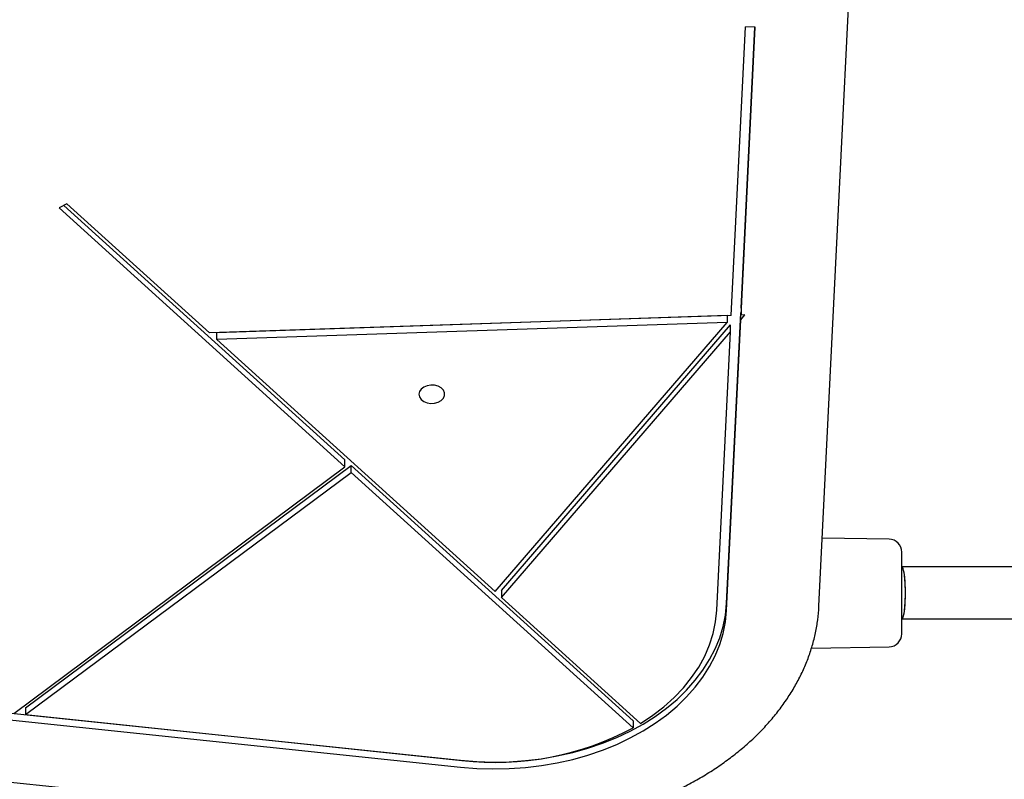
# Model space of a CAD drawing. Units: millimetres. Extents: x -4626 to 4552, y -3446 to 3446.
# Drawn here: x -731 to -428, y 687 to 921 of the extents above; entities that cross this region are included whole.
import ezdxf

# ---------------------------------------------------------------- set-up
doc = ezdxf.new("R2010")
doc.units = ezdxf.units.MM
doc.header["$MEASUREMENT"] = 0
doc.layers.add('Layer 1', color=7, linetype='Continuous')

msp = doc.modelspace()

# ---------------------------------------------------------------- linework, layer by layer
at = {"layer": 'Layer 1', "lineweight": 25}
for points in [[(-484.869, 740.005), (-484.869, 740.005), (-468.805, 1065.274), (-468.805, 1065.274)], [(-511.863, 829.552), (-511.863, 829.552), (-507.474, 918.417), (-507.474, 918.417)], [(-508.856, 831.774), (-508.856, 831.774), (-504.581, 918.345), (-504.581, 918.345)], [(-508.856, 829.653), (-508.856, 829.653), (-504.476, 918.342), (-504.476, 918.342)], [(-504.476, 918.342), (-504.476, 918.342), (-507.474, 918.417), (-507.474, 918.417)], [(-716.596, 863.93), (-716.596, 863.93), (-718.96, 862.624), (-718.96, 862.624)], [(-630.873, 782.901), (-630.873, 782.901), (-718.96, 862.624), (-718.96, 862.624)], [(-630.873, 785.022), (-630.873, 785.022), (-717.504, 863.428), (-717.504, 863.428)], [(-672.632, 824.141), (-672.632, 824.141), (-716.596, 863.93), (-716.596, 863.93)], [(-508.856, 831.774), (-508.856, 831.774), (-508.856, 829.653), (-508.856, 829.653)], [(-511.863, 829.552), (-511.863, 829.552), (-672.632, 824.141), (-672.632, 824.141)], [(-513.163, 829.506), (-513.163, 829.506), (-670.37, 824.215), (-670.37, 824.215)], [(-513.35, 740.782), (-513.35, 740.782), (-508.927, 830.345), (-508.927, 830.345)], [(-513.35, 738.661), (-513.35, 738.661), (-508.927, 828.224), (-508.927, 828.224)], [(-513.163, 829.506), (-513.163, 829.506), (-513.163, 827.384), (-513.163, 827.384)], [(-508.927, 830.345), (-508.927, 830.345), (-508.856, 830.427), (-508.856, 830.427)], [(-508.927, 828.224), (-508.927, 828.224), (-508.927, 830.345), (-508.927, 830.345)], [(-508.927, 828.224), (-508.927, 828.224), (-507.661, 829.693), (-507.661, 829.693)], [(-507.661, 829.693), (-507.661, 829.693), (-508.856, 829.653), (-508.856, 829.653)], [(-513.163, 827.384), (-513.163, 827.384), (-670.37, 822.093), (-670.37, 822.093)], [(-584.606, 744.472), (-584.606, 744.472), (-513.163, 827.384), (-513.163, 827.384)], [(-582.632, 744.807), (-582.632, 744.807), (-512.111, 826.65), (-512.111, 826.65)], [(-512.111, 824.529), (-512.111, 824.529), (-512.111, 826.65), (-512.111, 826.65)], [(-670.37, 822.093), (-670.37, 822.093), (-670.37, 824.215), (-670.37, 824.215)], [(-584.606, 744.472), (-584.606, 744.472), (-670.37, 822.093), (-670.37, 822.093)], [(-582.632, 742.686), (-582.632, 742.686), (-512.111, 824.529), (-512.111, 824.529)], [(-516.348, 738.735), (-516.348, 738.735), (-512.111, 824.529), (-512.111, 824.529)], [(-732.892, 706.976), (-732.892, 706.976), (-630.873, 782.901), (-630.873, 782.901)], [(-729.264, 708.717), (-729.264, 708.717), (-629.006, 783.332), (-629.006, 783.332)], [(-630.873, 782.901), (-630.873, 782.901), (-630.873, 785.022), (-630.873, 785.022)], [(-542.098, 704.676), (-542.098, 704.676), (-629.006, 783.332), (-629.006, 783.332)], [(-629.006, 781.211), (-629.006, 781.211), (-629.006, 783.332), (-629.006, 783.332)], [(-729.264, 706.596), (-729.264, 706.596), (-629.006, 781.211), (-629.006, 781.211)], [(-542.098, 702.555), (-542.098, 702.555), (-629.006, 781.211), (-629.006, 781.211)], [(-463.284, 760.632), (-463.284, 760.632), (-483.832, 760.99), (-483.832, 760.99)], [(-459.353, 756.632), (-459.353, 758.814), (-461.102, 760.594), (-463.284, 760.632)], [(-236.162, 752.063), (-236.162, 752.063), (-459.353, 752.063), (-459.353, 752.063)], [(-459.353, 752.063), (-459.353, 752.063), (-459.353, 752.063), (-459.353, 752.063)], [(-459.353, 752.063), (-459.353, 752.063), (-459.353, 752.063), (-459.353, 752.063)], [(-458.561, 749.72), (-458.561, 749.72), (-458.561, 749.72), (-458.561, 749.72)], [(-458.383, 748.063), (-458.383, 748.063), (-458.383, 748.063), (-458.383, 748.063)], [(-582.632, 744.807), (-582.632, 744.807), (-582.632, 742.686), (-582.632, 742.686)], [(-458.233, 744.063), (-458.233, 744.063), (-458.233, 744.063), (-458.233, 744.063)], [(-458.233, 744.063), (-458.233, 744.063), (-458.233, 744.063), (-458.233, 744.063)], [(-539.793, 703.914), (-539.793, 703.914), (-582.632, 742.686), (-582.632, 742.686)], [(-458.383, 740.063), (-458.383, 740.063), (-458.383, 740.063), (-458.383, 740.063)], [(-458.561, 738.406), (-458.561, 738.406), (-458.561, 738.406), (-458.561, 738.406)], [(-459.353, 736.063), (-459.353, 736.063), (-238.047, 736.063), (-238.047, 736.063)], [(-459.353, 736.063), (-459.353, 736.063), (-459.353, 736.063), (-459.353, 736.063)], [(-459.353, 736.063), (-459.353, 736.063), (-459.353, 736.063), (-459.353, 736.063)], [(-463.284, 727.494), (-461.102, 727.533), (-459.353, 729.312), (-459.353, 731.494)], [(-487.167, 727.078), (-487.167, 727.078), (-463.284, 727.494), (-463.284, 727.494)], [(-850.679, 719.294), (-850.679, 719.294), (-595.286, 692.535), (-595.286, 692.535)], [(-850.679, 717.172), (-850.679, 717.172), (-595.286, 690.413), (-595.286, 690.413)], [(-729.264, 708.717), (-729.264, 708.717), (-729.264, 706.596), (-729.264, 706.596)], [(-729.264, 706.596), (-729.264, 706.596), (-594.847, 692.512), (-594.847, 692.512)], [(-542.098, 704.676), (-542.098, 704.676), (-542.098, 702.555), (-542.098, 702.555)], [(-594.847, 692.512), (-576.65, 690.376), (-558.237, 693.882), (-542.098, 702.555)], [(-854.729, 698.474), (-854.729, 698.474), (-599.337, 671.714), (-599.337, 671.714)]]:
    msp.add_open_spline(points, degree=3, dxfattribs=at)
for points, knots in [([(-608.14, 805.269), (-608.14, 805.269), (-607.963, 806.103), (-607.963, 806.103), (-607.963, 806.103), (-607.963, 806.103), (-607.445, 806.863), (-607.445, 806.863), (-607.445, 806.863), (-607.445, 806.863), (-606.634, 807.481), (-606.634, 807.481), (-606.634, 807.481), (-606.634, 807.481), (-605.602, 807.902), (-605.602, 807.902), (-605.602, 807.902), (-605.602, 807.902), (-604.439, 808.09), (-604.439, 808.09), (-604.439, 808.09), (-604.439, 808.09), (-603.25, 808.027), (-603.25, 808.027), (-603.25, 808.027), (-603.25, 808.027), (-602.14, 807.719), (-602.14, 807.719), (-602.14, 807.719), (-602.14, 807.719), (-601.208, 807.193), (-601.208, 807.193), (-601.208, 807.193), (-601.208, 807.193), (-600.536, 806.496), (-600.536, 806.496), (-600.536, 806.496), (-600.536, 806.496), (-600.185, 805.691), (-600.185, 805.691), (-600.185, 805.691), (-600.185, 805.691), (-600.185, 804.848), (-600.185, 804.848), (-600.185, 804.848), (-600.185, 804.848), (-600.536, 804.042), (-600.536, 804.042), (-600.536, 804.042), (-600.536, 804.042), (-601.208, 803.345), (-601.208, 803.345), (-601.208, 803.345), (-601.208, 803.345), (-602.14, 802.82), (-602.14, 802.82), (-602.14, 802.82), (-602.14, 802.82), (-603.25, 802.512), (-603.25, 802.512), (-603.25, 802.512), (-603.25, 802.512), (-604.439, 802.449), (-604.439, 802.449), (-604.439, 802.449), (-604.439, 802.449), (-605.602, 802.636), (-605.602, 802.636), (-605.602, 802.636), (-605.602, 802.636), (-606.634, 803.058), (-606.634, 803.058), (-606.634, 803.058), (-606.634, 803.058), (-607.445, 803.676), (-607.445, 803.676), (-607.445, 803.676), (-607.445, 803.676), (-607.963, 804.436), (-607.963, 804.436), (-607.963, 804.436), (-607.963, 804.436), (-608.14, 805.269), (-608.14, 805.269)], [0, 0, 0, 0, 0.0454545, 0.0454545, 0.0454545, 0.0454545, 0.0909091, 0.0909091, 0.0909091, 0.0909091, 0.1363636, 0.1363636, 0.1363636, 0.1363636, 0.1818182, 0.1818182, 0.1818182, 0.1818182, 0.2272727, 0.2272727, 0.2272727, 0.2272727, 0.2727273, 0.2727273, 0.2727273, 0.2727273, 0.3181818, 0.3181818, 0.3181818, 0.3181818, 0.3636364, 0.3636364, 0.3636364, 0.3636364, 0.4090909, 0.4090909, 0.4090909, 0.4090909, 0.4545455, 0.4545455, 0.4545455, 0.4545455, 0.5, 0.5, 0.5, 0.5, 0.5454545, 0.5454545, 0.5454545, 0.5454545, 0.5909091, 0.5909091, 0.5909091, 0.5909091, 0.6363636, 0.6363636, 0.6363636, 0.6363636, 0.6818182, 0.6818182, 0.6818182, 0.6818182, 0.7272727, 0.7272727, 0.7272727, 0.7272727, 0.7727273, 0.7727273, 0.7727273, 0.7727273, 0.8181818, 0.8181818, 0.8181818, 0.8181818, 0.8636364, 0.8636364, 0.8636364, 0.8636364, 0.9090909, 0.9090909, 0.9090909, 0.9090909, 1, 1, 1, 1]), ([(-459.353, 731.494), (-459.353, 731.535), (-459.353, 731.575), (-459.353, 731.704), (-459.353, 731.704), (-459.353, 731.84), (-459.353, 732.074), (-459.353, 732.376), (-459.353, 732.376), (-459.353, 732.691), (-459.353, 733.08), (-459.353, 733.543), (-459.353, 733.543), (-459.353, 734.015), (-459.353, 734.564), (-459.353, 735.175), (-459.353, 735.175), (-459.353, 735.787), (-459.353, 736.461), (-459.353, 737.185), (-459.353, 737.185), (-459.353, 737.894), (-459.353, 738.649), (-459.353, 739.436), (-459.353, 739.436), (-459.353, 740.192), (-459.353, 740.977), (-459.353, 741.776), (-459.353, 741.776), (-459.353, 742.53), (-459.353, 743.296), (-459.353, 744.063), (-459.353, 744.063), (-459.353, 744.83), (-459.353, 745.596), (-459.353, 746.35), (-459.353, 746.35), (-459.353, 747.149), (-459.353, 747.934), (-459.353, 748.69), (-459.353, 748.69), (-459.353, 749.477), (-459.353, 750.233), (-459.353, 750.941), (-459.353, 750.941), (-459.353, 751.665), (-459.353, 752.339), (-459.353, 752.951), (-459.353, 752.951), (-459.353, 753.563), (-459.353, 754.111), (-459.353, 754.583), (-459.353, 754.583), (-459.353, 755.046), (-459.353, 755.435), (-459.353, 755.75), (-459.353, 755.75), (-459.353, 756.052), (-459.353, 756.286), (-459.353, 756.422), (-459.353, 756.422), (-459.353, 756.551), (-459.353, 756.592), (-459.353, 756.632)], [0, 0, 0, 0, 0.0588235, 0.0588235, 0.0588235, 0.0588235, 0.1176471, 0.1176471, 0.1176471, 0.1176471, 0.1764706, 0.1764706, 0.1764706, 0.1764706, 0.2352941, 0.2352941, 0.2352941, 0.2352941, 0.2941176, 0.2941176, 0.2941176, 0.2941176, 0.3529412, 0.3529412, 0.3529412, 0.3529412, 0.4117647, 0.4117647, 0.4117647, 0.4117647, 0.4705882, 0.4705882, 0.4705882, 0.4705882, 0.5294118, 0.5294118, 0.5294118, 0.5294118, 0.5882353, 0.5882353, 0.5882353, 0.5882353, 0.6470588, 0.6470588, 0.6470588, 0.6470588, 0.7058824, 0.7058824, 0.7058824, 0.7058824, 0.7647059, 0.7647059, 0.7647059, 0.7647059, 0.8235294, 0.8235294, 0.8235294, 0.8235294, 0.8823529, 0.8823529, 0.8823529, 0.8823529, 1, 1, 1, 1]), ([(-458.233, 744.063), (-458.233, 746.185), (-458.351, 748.22), (-458.561, 749.72), (-458.561, 749.72), (-458.771, 751.22), (-459.056, 752.063), (-459.353, 752.063)], [0, 0, 0, 0, 0.3333333, 0.3333333, 0.3333333, 0.3333333, 1, 1, 1, 1]), ([(-458.233, 744.063), (-458.233, 746.185), (-458.351, 748.22), (-458.561, 749.72), (-458.561, 749.72), (-458.771, 751.22), (-459.056, 752.063), (-459.353, 752.063)], [0, 0, 0, 0, 0.3333333, 0.3333333, 0.3333333, 0.3333333, 1, 1, 1, 1]), ([(-458.233, 744.063), (-458.233, 746.185), (-458.351, 748.22), (-458.561, 749.72), (-458.561, 749.72), (-458.771, 751.22), (-459.056, 752.063), (-459.353, 752.063)], [0, 0, 0, 0, 0.3333333, 0.3333333, 0.3333333, 0.3333333, 1, 1, 1, 1]), ([(-458.233, 744.063), (-458.233, 746.185), (-458.351, 748.22), (-458.561, 749.72), (-458.561, 749.72), (-458.771, 751.22), (-459.056, 752.063), (-459.353, 752.063)], [0, 0, 0, 0, 0.3333333, 0.3333333, 0.3333333, 0.3333333, 1, 1, 1, 1]), ([(-458.233, 744.063), (-458.233, 746.185), (-458.351, 748.22), (-458.561, 749.72), (-458.561, 749.72), (-458.771, 751.22), (-459.056, 752.063), (-459.353, 752.063)], [0, 0, 0, 0, 0.3333333, 0.3333333, 0.3333333, 0.3333333, 1, 1, 1, 1]), ([(-458.233, 744.063), (-458.233, 746.185), (-458.351, 748.22), (-458.561, 749.72), (-458.561, 749.72), (-458.771, 751.22), (-459.056, 752.063), (-459.353, 752.063)], [0, 0, 0, 0, 0.3333333, 0.3333333, 0.3333333, 0.3333333, 1, 1, 1, 1]), ([(-458.233, 744.063), (-458.233, 746.185), (-458.351, 748.22), (-458.561, 749.72), (-458.561, 749.72), (-458.771, 751.22), (-459.056, 752.063), (-459.353, 752.063)], [0, 0, 0, 0, 0.3333333, 0.3333333, 0.3333333, 0.3333333, 1, 1, 1, 1]), ([(-458.233, 744.063), (-458.233, 746.185), (-458.351, 748.22), (-458.561, 749.72), (-458.561, 749.72), (-458.771, 751.22), (-459.056, 752.063), (-459.353, 752.063)], [0, 0, 0, 0, 0.3333333, 0.3333333, 0.3333333, 0.3333333, 1, 1, 1, 1]), ([(-458.233, 744.063), (-458.233, 746.185), (-458.351, 748.22), (-458.561, 749.72), (-458.561, 749.72), (-458.771, 751.22), (-459.056, 752.063), (-459.353, 752.063)], [0, 0, 0, 0, 0.3333333, 0.3333333, 0.3333333, 0.3333333, 1, 1, 1, 1]), ([(-458.233, 744.063), (-458.233, 746.185), (-458.351, 748.219), (-458.561, 749.72), (-458.561, 749.72), (-458.771, 751.22), (-459.056, 752.063), (-459.353, 752.063)], [0, 0, 0, 0, 0.3333333, 0.3333333, 0.3333333, 0.3333333, 1, 1, 1, 1]), ([(-458.233, 744.063), (-458.233, 746.185), (-458.351, 748.219), (-458.561, 749.72), (-458.561, 749.72), (-458.771, 751.22), (-459.056, 752.063), (-459.353, 752.063)], [0, 0, 0, 0, 0.3333333, 0.3333333, 0.3333333, 0.3333333, 1, 1, 1, 1]), ([(-458.233, 744.063), (-458.233, 746.185), (-458.351, 748.219), (-458.561, 749.72), (-458.561, 749.72), (-458.771, 751.22), (-459.056, 752.063), (-459.353, 752.063)], [0, 0, 0, 0, 0.3333333, 0.3333333, 0.3333333, 0.3333333, 1, 1, 1, 1]), ([(-458.233, 744.063), (-458.233, 746.185), (-458.351, 748.219), (-458.561, 749.72), (-458.561, 749.72), (-458.771, 751.22), (-459.056, 752.063), (-459.353, 752.063)], [0, 0, 0, 0, 0.3333333, 0.3333333, 0.3333333, 0.3333333, 1, 1, 1, 1]), ([(-458.233, 744.063), (-458.233, 746.185), (-458.351, 748.219), (-458.561, 749.72), (-458.561, 749.72), (-458.771, 751.22), (-459.056, 752.063), (-459.353, 752.063)], [0, 0, 0, 0, 0.3333333, 0.3333333, 0.3333333, 0.3333333, 1, 1, 1, 1]), ([(-458.233, 744.063), (-458.233, 746.185), (-458.351, 748.219), (-458.561, 749.72), (-458.561, 749.72), (-458.771, 751.22), (-459.056, 752.063), (-459.353, 752.063)], [0, 0, 0, 0, 0.3333333, 0.3333333, 0.3333333, 0.3333333, 1, 1, 1, 1]), ([(-458.233, 744.063), (-458.233, 746.185), (-458.351, 748.219), (-458.561, 749.72), (-458.561, 749.72), (-458.771, 751.22), (-459.056, 752.063), (-459.353, 752.063)], [0, 0, 0, 0, 0.3333333, 0.3333333, 0.3333333, 0.3333333, 1, 1, 1, 1]), ([(-458.233, 744.063), (-458.233, 746.185), (-458.351, 748.219), (-458.561, 749.72), (-458.561, 749.72), (-458.771, 751.22), (-459.056, 752.063), (-459.353, 752.063)], [0, 0, 0, 0, 0.3333333, 0.3333333, 0.3333333, 0.3333333, 1, 1, 1, 1]), ([(-458.233, 744.063), (-458.233, 746.185), (-458.351, 748.219), (-458.561, 749.72), (-458.561, 749.72), (-458.771, 751.22), (-459.056, 752.063), (-459.353, 752.063)], [0, 0, 0, 0, 0.3333333, 0.3333333, 0.3333333, 0.3333333, 1, 1, 1, 1]), ([(-458.233, 744.063), (-458.233, 746.185), (-458.351, 748.219), (-458.561, 749.72), (-458.561, 749.72), (-458.771, 751.22), (-459.056, 752.063), (-459.353, 752.063)], [0, 0, 0, 0, 0.3333333, 0.3333333, 0.3333333, 0.3333333, 1, 1, 1, 1]), ([(-458.233, 744.063), (-458.233, 746.184), (-458.351, 748.219), (-458.561, 749.72), (-458.561, 749.72), (-458.771, 751.22), (-459.056, 752.063), (-459.353, 752.063)], [0, 0, 0, 0, 0.3333333, 0.3333333, 0.3333333, 0.3333333, 1, 1, 1, 1]), ([(-458.233, 744.063), (-458.233, 746.184), (-458.351, 748.219), (-458.561, 749.72), (-458.561, 749.72), (-458.771, 751.22), (-459.056, 752.063), (-459.353, 752.063)], [0, 0, 0, 0, 0.3333333, 0.3333333, 0.3333333, 0.3333333, 1, 1, 1, 1]), ([(-459.353, 736.063), (-458.953, 736.063), (-458.583, 737.588), (-458.383, 740.063), (-458.383, 740.063), (-458.183, 742.538), (-458.183, 745.588), (-458.383, 748.063), (-458.383, 748.063), (-458.583, 750.538), (-458.953, 752.063), (-459.353, 752.063)], [0, 0, 0, 0, 0.25, 0.25, 0.25, 0.25, 0.5, 0.5, 0.5, 0.5, 1, 1, 1, 1]), ([(-459.353, 736.063), (-458.953, 736.063), (-458.583, 737.588), (-458.383, 740.063), (-458.383, 740.063), (-458.183, 742.538), (-458.183, 745.588), (-458.383, 748.063), (-458.383, 748.063), (-458.583, 750.538), (-458.953, 752.063), (-459.353, 752.063)], [0, 0, 0, 0, 0.25, 0.25, 0.25, 0.25, 0.5, 0.5, 0.5, 0.5, 1, 1, 1, 1]), ([(-459.353, 736.063), (-458.953, 736.063), (-458.583, 737.588), (-458.383, 740.063), (-458.383, 740.063), (-458.183, 742.538), (-458.183, 745.588), (-458.383, 748.063), (-458.383, 748.063), (-458.583, 750.538), (-458.953, 752.063), (-459.353, 752.063)], [0, 0, 0, 0, 0.25, 0.25, 0.25, 0.25, 0.5, 0.5, 0.5, 0.5, 1, 1, 1, 1]), ([(-459.353, 736.063), (-458.953, 736.063), (-458.583, 737.588), (-458.383, 740.063), (-458.383, 740.063), (-458.183, 742.538), (-458.183, 745.588), (-458.383, 748.063), (-458.383, 748.063), (-458.583, 750.538), (-458.953, 752.063), (-459.353, 752.063)], [0, 0, 0, 0, 0.25, 0.25, 0.25, 0.25, 0.5, 0.5, 0.5, 0.5, 1, 1, 1, 1]), ([(-459.353, 736.063), (-458.953, 736.063), (-458.583, 737.588), (-458.383, 740.063), (-458.383, 740.063), (-458.183, 742.538), (-458.183, 745.588), (-458.383, 748.063), (-458.383, 748.063), (-458.583, 750.538), (-458.953, 752.063), (-459.353, 752.063)], [0, 0, 0, 0, 0.25, 0.25, 0.25, 0.25, 0.5, 0.5, 0.5, 0.5, 1, 1, 1, 1]), ([(-459.353, 736.063), (-458.953, 736.063), (-458.583, 737.588), (-458.383, 740.063), (-458.383, 740.063), (-458.183, 742.538), (-458.183, 745.588), (-458.383, 748.063), (-458.383, 748.063), (-458.583, 750.538), (-458.953, 752.063), (-459.353, 752.063)], [0, 0, 0, 0, 0.25, 0.25, 0.25, 0.25, 0.5, 0.5, 0.5, 0.5, 1, 1, 1, 1]), ([(-459.353, 736.063), (-458.953, 736.063), (-458.583, 737.588), (-458.383, 740.063), (-458.383, 740.063), (-458.183, 742.538), (-458.183, 745.588), (-458.383, 748.063), (-458.383, 748.063), (-458.583, 750.538), (-458.953, 752.063), (-459.353, 752.063)], [0, 0, 0, 0, 0.25, 0.25, 0.25, 0.25, 0.5, 0.5, 0.5, 0.5, 1, 1, 1, 1]), ([(-459.353, 736.063), (-458.953, 736.063), (-458.583, 737.588), (-458.383, 740.063), (-458.383, 740.063), (-458.183, 742.538), (-458.183, 745.588), (-458.383, 748.063), (-458.383, 748.063), (-458.583, 750.538), (-458.953, 752.063), (-459.353, 752.063)], [0, 0, 0, 0, 0.25, 0.25, 0.25, 0.25, 0.5, 0.5, 0.5, 0.5, 1, 1, 1, 1]), ([(-459.353, 736.063), (-458.953, 736.063), (-458.583, 737.588), (-458.383, 740.063), (-458.383, 740.063), (-458.183, 742.538), (-458.183, 745.588), (-458.383, 748.063), (-458.383, 748.063), (-458.583, 750.538), (-458.953, 752.063), (-459.353, 752.063)], [0, 0, 0, 0, 0.25, 0.25, 0.25, 0.25, 0.5, 0.5, 0.5, 0.5, 1, 1, 1, 1]), ([(-459.353, 736.063), (-458.953, 736.063), (-458.583, 737.588), (-458.383, 740.063), (-458.383, 740.063), (-458.183, 742.538), (-458.183, 745.588), (-458.383, 748.063), (-458.383, 748.063), (-458.583, 750.538), (-458.953, 752.063), (-459.353, 752.063)], [0, 0, 0, 0, 0.25, 0.25, 0.25, 0.25, 0.5, 0.5, 0.5, 0.5, 1, 1, 1, 1]), ([(-459.353, 736.063), (-458.953, 736.063), (-458.583, 737.588), (-458.383, 740.063), (-458.383, 740.063), (-458.183, 742.538), (-458.183, 745.588), (-458.383, 748.063), (-458.383, 748.063), (-458.583, 750.538), (-458.953, 752.063), (-459.353, 752.063)], [0, 0, 0, 0, 0.25, 0.25, 0.25, 0.25, 0.5, 0.5, 0.5, 0.5, 1, 1, 1, 1]), ([(-459.353, 736.063), (-458.953, 736.063), (-458.583, 737.588), (-458.383, 740.063), (-458.383, 740.063), (-458.183, 742.538), (-458.183, 745.588), (-458.383, 748.063), (-458.383, 748.063), (-458.583, 750.538), (-458.953, 752.063), (-459.353, 752.063)], [0, 0, 0, 0, 0.25, 0.25, 0.25, 0.25, 0.5, 0.5, 0.5, 0.5, 1, 1, 1, 1]), ([(-459.353, 736.063), (-458.953, 736.063), (-458.583, 737.588), (-458.383, 740.063), (-458.383, 740.063), (-458.183, 742.538), (-458.183, 745.588), (-458.383, 748.063), (-458.383, 748.063), (-458.583, 750.538), (-458.953, 752.063), (-459.353, 752.063)], [0, 0, 0, 0, 0.25, 0.25, 0.25, 0.25, 0.5, 0.5, 0.5, 0.5, 1, 1, 1, 1]), ([(-459.353, 736.063), (-458.953, 736.063), (-458.583, 737.588), (-458.383, 740.063), (-458.383, 740.063), (-458.183, 742.538), (-458.183, 745.588), (-458.383, 748.063), (-458.383, 748.063), (-458.583, 750.538), (-458.953, 752.063), (-459.353, 752.063)], [0, 0, 0, 0, 0.25, 0.25, 0.25, 0.25, 0.5, 0.5, 0.5, 0.5, 1, 1, 1, 1]), ([(-459.353, 736.063), (-458.953, 736.063), (-458.583, 737.588), (-458.383, 740.063), (-458.383, 740.063), (-458.183, 742.538), (-458.183, 745.588), (-458.383, 748.063), (-458.383, 748.063), (-458.583, 750.538), (-458.953, 752.063), (-459.353, 752.063)], [0, 0, 0, 0, 0.25, 0.25, 0.25, 0.25, 0.5, 0.5, 0.5, 0.5, 1, 1, 1, 1]), ([(-459.353, 736.063), (-458.953, 736.063), (-458.583, 737.588), (-458.383, 740.063), (-458.383, 740.063), (-458.183, 742.538), (-458.183, 745.588), (-458.383, 748.063), (-458.383, 748.063), (-458.583, 750.538), (-458.953, 752.063), (-459.353, 752.063)], [0, 0, 0, 0, 0.25, 0.25, 0.25, 0.25, 0.5, 0.5, 0.5, 0.5, 1, 1, 1, 1]), ([(-459.353, 736.063), (-458.953, 736.063), (-458.583, 737.588), (-458.383, 740.063), (-458.383, 740.063), (-458.183, 742.538), (-458.183, 745.588), (-458.383, 748.063), (-458.383, 748.063), (-458.583, 750.538), (-458.953, 752.063), (-459.353, 752.063)], [0, 0, 0, 0, 0.25, 0.25, 0.25, 0.25, 0.5, 0.5, 0.5, 0.5, 1, 1, 1, 1]), ([(-459.353, 736.063), (-458.953, 736.063), (-458.583, 737.588), (-458.383, 740.063), (-458.383, 740.063), (-458.183, 742.538), (-458.183, 745.588), (-458.383, 748.063), (-458.383, 748.063), (-458.583, 750.538), (-458.953, 752.063), (-459.353, 752.063)], [0, 0, 0, 0, 0.25, 0.25, 0.25, 0.25, 0.5, 0.5, 0.5, 0.5, 1, 1, 1, 1]), ([(-459.353, 736.063), (-458.953, 736.063), (-458.583, 737.588), (-458.383, 740.063), (-458.383, 740.063), (-458.183, 742.538), (-458.183, 745.588), (-458.383, 748.063), (-458.383, 748.063), (-458.583, 750.538), (-458.953, 752.063), (-459.353, 752.063)], [0, 0, 0, 0, 0.25, 0.25, 0.25, 0.25, 0.5, 0.5, 0.5, 0.5, 1, 1, 1, 1]), ([(-459.353, 736.063), (-458.953, 736.063), (-458.583, 737.588), (-458.383, 740.063), (-458.383, 740.063), (-458.183, 742.538), (-458.183, 745.588), (-458.383, 748.063), (-458.383, 748.063), (-458.583, 750.538), (-458.953, 752.063), (-459.353, 752.063)], [0, 0, 0, 0, 0.25, 0.25, 0.25, 0.25, 0.5, 0.5, 0.5, 0.5, 1, 1, 1, 1]), ([(-459.353, 736.063), (-458.953, 736.063), (-458.583, 737.588), (-458.383, 740.063), (-458.383, 740.063), (-458.183, 742.538), (-458.183, 745.588), (-458.383, 748.063), (-458.383, 748.063), (-458.583, 750.538), (-458.953, 752.063), (-459.353, 752.063)], [0, 0, 0, 0, 0.25, 0.25, 0.25, 0.25, 0.5, 0.5, 0.5, 0.5, 1, 1, 1, 1]), ([(-459.353, 736.063), (-459.056, 736.063), (-458.771, 736.906), (-458.561, 738.406), (-458.561, 738.406), (-458.351, 739.907), (-458.233, 741.941), (-458.233, 744.063)], [0, 0, 0, 0, 0.3333333, 0.3333333, 0.3333333, 0.3333333, 1, 1, 1, 1]), ([(-459.353, 736.063), (-459.056, 736.063), (-458.771, 736.906), (-458.561, 738.406), (-458.561, 738.406), (-458.351, 739.907), (-458.233, 741.941), (-458.233, 744.063)], [0, 0, 0, 0, 0.3333333, 0.3333333, 0.3333333, 0.3333333, 1, 1, 1, 1]), ([(-459.353, 736.063), (-459.056, 736.063), (-458.771, 736.906), (-458.561, 738.406), (-458.561, 738.406), (-458.351, 739.906), (-458.233, 741.941), (-458.233, 744.063)], [0, 0, 0, 0, 0.3333333, 0.3333333, 0.3333333, 0.3333333, 1, 1, 1, 1]), ([(-459.353, 736.063), (-459.056, 736.063), (-458.771, 736.906), (-458.561, 738.406), (-458.561, 738.406), (-458.351, 739.906), (-458.233, 741.941), (-458.233, 744.063)], [0, 0, 0, 0, 0.3333333, 0.3333333, 0.3333333, 0.3333333, 1, 1, 1, 1]), ([(-459.353, 736.063), (-459.056, 736.063), (-458.771, 736.906), (-458.561, 738.406), (-458.561, 738.406), (-458.351, 739.906), (-458.233, 741.941), (-458.233, 744.063)], [0, 0, 0, 0, 0.3333333, 0.3333333, 0.3333333, 0.3333333, 1, 1, 1, 1]), ([(-459.353, 736.063), (-459.056, 736.063), (-458.771, 736.906), (-458.561, 738.406), (-458.561, 738.406), (-458.351, 739.906), (-458.233, 741.941), (-458.233, 744.063)], [0, 0, 0, 0, 0.3333333, 0.3333333, 0.3333333, 0.3333333, 1, 1, 1, 1]), ([(-459.353, 736.063), (-459.056, 736.063), (-458.771, 736.906), (-458.561, 738.406), (-458.561, 738.406), (-458.351, 739.906), (-458.233, 741.941), (-458.233, 744.063)], [0, 0, 0, 0, 0.3333333, 0.3333333, 0.3333333, 0.3333333, 1, 1, 1, 1]), ([(-459.353, 736.063), (-459.056, 736.063), (-458.771, 736.906), (-458.561, 738.406), (-458.561, 738.406), (-458.351, 739.906), (-458.233, 741.941), (-458.233, 744.063)], [0, 0, 0, 0, 0.3333333, 0.3333333, 0.3333333, 0.3333333, 1, 1, 1, 1]), ([(-459.353, 736.063), (-459.056, 736.063), (-458.771, 736.906), (-458.561, 738.406), (-458.561, 738.406), (-458.351, 739.906), (-458.233, 741.941), (-458.233, 744.063)], [0, 0, 0, 0, 0.3333333, 0.3333333, 0.3333333, 0.3333333, 1, 1, 1, 1]), ([(-459.353, 736.063), (-459.056, 736.063), (-458.771, 736.906), (-458.561, 738.406), (-458.561, 738.406), (-458.351, 739.906), (-458.233, 741.941), (-458.233, 744.063)], [0, 0, 0, 0, 0.3333333, 0.3333333, 0.3333333, 0.3333333, 1, 1, 1, 1]), ([(-459.353, 736.063), (-459.056, 736.063), (-458.771, 736.906), (-458.561, 738.406), (-458.561, 738.406), (-458.351, 739.906), (-458.233, 741.941), (-458.233, 744.063)], [0, 0, 0, 0, 0.3333333, 0.3333333, 0.3333333, 0.3333333, 1, 1, 1, 1]), ([(-459.353, 736.063), (-459.056, 736.063), (-458.771, 736.906), (-458.561, 738.406), (-458.561, 738.406), (-458.351, 739.906), (-458.233, 741.941), (-458.233, 744.063)], [0, 0, 0, 0, 0.3333333, 0.3333333, 0.3333333, 0.3333333, 1, 1, 1, 1]), ([(-459.353, 736.063), (-459.056, 736.063), (-458.771, 736.906), (-458.561, 738.406), (-458.561, 738.406), (-458.351, 739.906), (-458.233, 741.941), (-458.233, 744.063)], [0, 0, 0, 0, 0.3333333, 0.3333333, 0.3333333, 0.3333333, 1, 1, 1, 1]), ([(-459.353, 736.063), (-459.056, 736.063), (-458.771, 736.906), (-458.561, 738.406), (-458.561, 738.406), (-458.351, 739.906), (-458.233, 741.941), (-458.233, 744.063)], [0, 0, 0, 0, 0.3333333, 0.3333333, 0.3333333, 0.3333333, 1, 1, 1, 1]), ([(-459.353, 736.063), (-459.056, 736.063), (-458.771, 736.906), (-458.561, 738.406), (-458.561, 738.406), (-458.351, 739.906), (-458.233, 741.941), (-458.233, 744.063)], [0, 0, 0, 0, 0.3333333, 0.3333333, 0.3333333, 0.3333333, 1, 1, 1, 1]), ([(-459.353, 736.063), (-459.056, 736.063), (-458.771, 736.906), (-458.561, 738.406), (-458.561, 738.406), (-458.351, 739.906), (-458.233, 741.941), (-458.233, 744.063)], [0, 0, 0, 0, 0.3333333, 0.3333333, 0.3333333, 0.3333333, 1, 1, 1, 1]), ([(-459.353, 736.063), (-459.056, 736.063), (-458.771, 736.906), (-458.561, 738.406), (-458.561, 738.406), (-458.351, 739.906), (-458.233, 741.941), (-458.233, 744.063)], [0, 0, 0, 0, 0.3333333, 0.3333333, 0.3333333, 0.3333333, 1, 1, 1, 1]), ([(-459.353, 736.063), (-459.056, 736.063), (-458.771, 736.906), (-458.561, 738.406), (-458.561, 738.406), (-458.351, 739.906), (-458.233, 741.941), (-458.233, 744.063)], [0, 0, 0, 0, 0.3333333, 0.3333333, 0.3333333, 0.3333333, 1, 1, 1, 1]), ([(-459.353, 736.063), (-459.056, 736.063), (-458.771, 736.906), (-458.561, 738.406), (-458.561, 738.406), (-458.351, 739.906), (-458.233, 741.941), (-458.233, 744.063)], [0, 0, 0, 0, 0.3333333, 0.3333333, 0.3333333, 0.3333333, 1, 1, 1, 1]), ([(-459.353, 736.063), (-459.056, 736.063), (-458.771, 736.906), (-458.561, 738.406), (-458.561, 738.406), (-458.351, 739.906), (-458.233, 741.941), (-458.233, 744.063)], [0, 0, 0, 0, 0.3333333, 0.3333333, 0.3333333, 0.3333333, 1, 1, 1, 1]), ([(-459.353, 736.063), (-459.056, 736.063), (-458.771, 736.906), (-458.561, 738.406), (-458.561, 738.406), (-458.351, 739.906), (-458.233, 741.941), (-458.233, 744.063)], [0, 0, 0, 0, 0.3333333, 0.3333333, 0.3333333, 0.3333333, 1, 1, 1, 1]), ([(-595.286, 692.535), (-595.286, 692.535), (-590.305, 692.138), (-590.305, 692.138), (-590.305, 692.138), (-590.305, 692.138), (-585.296, 691.99), (-585.296, 691.99), (-585.296, 691.99), (-585.296, 691.99), (-580.285, 692.09), (-580.285, 692.09), (-580.285, 692.09), (-580.285, 692.09), (-575.297, 692.438), (-575.297, 692.438), (-575.297, 692.438), (-575.297, 692.438), (-570.355, 693.032), (-570.355, 693.032), (-570.355, 693.032), (-570.355, 693.032), (-565.484, 693.87), (-565.484, 693.87), (-565.484, 693.87), (-565.484, 693.87), (-560.708, 694.947), (-560.708, 694.947), (-560.708, 694.947), (-560.708, 694.947), (-556.051, 696.258), (-556.051, 696.258), (-556.051, 696.258), (-556.051, 696.258), (-551.534, 697.796), (-551.534, 697.796), (-551.534, 697.796), (-551.534, 697.796), (-547.182, 699.554), (-547.182, 699.554), (-547.182, 699.554), (-547.182, 699.554), (-543.014, 701.524), (-543.014, 701.524), (-543.014, 701.524), (-543.014, 701.524), (-539.052, 703.696), (-539.052, 703.696), (-539.052, 703.696), (-539.052, 703.696), (-535.315, 706.058), (-535.315, 706.058), (-535.315, 706.058), (-535.315, 706.058), (-531.821, 708.6), (-531.821, 708.6), (-531.821, 708.6), (-531.821, 708.6), (-528.587, 711.308), (-528.587, 711.308), (-528.587, 711.308), (-528.587, 711.308), (-525.63, 714.17), (-525.63, 714.17), (-525.63, 714.17), (-525.63, 714.17), (-522.963, 717.172), (-522.963, 717.172), (-522.963, 717.172), (-522.963, 717.172), (-520.601, 720.299), (-520.601, 720.299), (-520.601, 720.299), (-520.601, 720.299), (-518.554, 723.534), (-518.554, 723.534), (-518.554, 723.534), (-518.554, 723.534), (-516.833, 726.863), (-516.833, 726.863), (-516.833, 726.863), (-516.833, 726.863), (-515.446, 730.27), (-515.446, 730.27), (-515.446, 730.27), (-515.446, 730.27), (-514.4, 733.736), (-514.4, 733.736), (-514.4, 733.736), (-514.4, 733.736), (-513.7, 737.246), (-513.7, 737.246), (-513.7, 737.246), (-513.7, 737.246), (-513.35, 740.782), (-513.35, 740.782)], [0, 0, 0, 0, 0.04, 0.04, 0.04, 0.04, 0.08, 0.08, 0.08, 0.08, 0.12, 0.12, 0.12, 0.12, 0.16, 0.16, 0.16, 0.16, 0.2, 0.2, 0.2, 0.2, 0.24, 0.24, 0.24, 0.24, 0.28, 0.28, 0.28, 0.28, 0.32, 0.32, 0.32, 0.32, 0.36, 0.36, 0.36, 0.36, 0.4, 0.4, 0.4, 0.4, 0.44, 0.44, 0.44, 0.44, 0.48, 0.48, 0.48, 0.48, 0.52, 0.52, 0.52, 0.52, 0.56, 0.56, 0.56, 0.56, 0.6, 0.6, 0.6, 0.6, 0.64, 0.64, 0.64, 0.64, 0.68, 0.68, 0.68, 0.68, 0.72, 0.72, 0.72, 0.72, 0.76, 0.76, 0.76, 0.76, 0.8, 0.8, 0.8, 0.8, 0.84, 0.84, 0.84, 0.84, 0.88, 0.88, 0.88, 0.88, 0.92, 0.92, 0.92, 0.92, 1, 1, 1, 1]), ([(-599.337, 671.714), (-598.354, 671.618), (-597.371, 671.521), (-596.386, 671.437), (-596.386, 671.437), (-594.524, 671.278), (-592.655, 671.164), (-590.783, 671.085), (-590.783, 671.085), (-588.91, 671.006), (-587.035, 670.963), (-585.16, 670.958), (-585.16, 670.958), (-583.285, 670.953), (-581.409, 670.986), (-579.536, 671.056), (-579.536, 671.056), (-577.663, 671.127), (-575.793, 671.235), (-573.929, 671.381), (-573.929, 671.381), (-572.064, 671.526), (-570.205, 671.709), (-568.355, 671.929), (-568.355, 671.929), (-566.505, 672.149), (-564.663, 672.407), (-562.833, 672.701), (-562.833, 672.701), (-561.003, 672.995), (-559.184, 673.326), (-557.38, 673.693), (-557.38, 673.693), (-555.575, 674.06), (-553.785, 674.464), (-552.012, 674.903), (-552.012, 674.903), (-550.239, 675.342), (-548.484, 675.817), (-546.748, 676.327), (-546.748, 676.327), (-545.012, 676.837), (-543.295, 677.382), (-541.602, 677.961), (-541.602, 677.961), (-539.908, 678.54), (-538.237, 679.154), (-536.592, 679.8), (-536.592, 679.8), (-534.946, 680.447), (-533.325, 681.127), (-531.733, 681.839), (-531.733, 681.839), (-530.14, 682.552), (-528.575, 683.296), (-527.041, 684.072), (-527.041, 684.072), (-525.506, 684.848), (-524.002, 685.655), (-522.53, 686.492), (-522.53, 686.492), (-521.059, 687.328), (-519.62, 688.195), (-518.216, 689.091), (-518.216, 689.091), (-516.813, 689.986), (-515.444, 690.91), (-514.112, 691.862), (-514.112, 691.862), (-512.781, 692.813), (-511.487, 693.792), (-510.233, 694.796), (-510.233, 694.796), (-508.978, 695.8), (-507.763, 696.83), (-506.589, 697.884), (-506.589, 697.884), (-505.416, 698.938), (-504.284, 700.016), (-503.194, 701.117), (-503.194, 701.117), (-502.106, 702.217), (-501.061, 703.34), (-500.06, 704.483), (-500.06, 704.483), (-499.06, 705.626), (-498.105, 706.79), (-497.196, 707.973), (-497.196, 707.973), (-496.288, 709.154), (-495.426, 710.355), (-494.612, 711.574), (-494.612, 711.574), (-493.799, 712.79), (-493.033, 714.024), (-492.317, 715.273), (-492.317, 715.273), (-491.601, 716.521), (-490.934, 717.784), (-490.317, 719.06), (-490.317, 719.06), (-489.702, 720.334), (-489.136, 721.621), (-488.621, 722.92), (-488.621, 722.92), (-488.106, 724.216), (-487.643, 725.524), (-487.231, 726.841), (-487.231, 726.841), (-486.82, 728.155), (-486.46, 729.479), (-486.153, 730.809), (-486.153, 730.809), (-485.846, 732.137), (-485.592, 733.472), (-485.389, 734.812), (-485.389, 734.812), (-485.185, 736.15), (-485.033, 737.492), (-484.94, 738.837), (-484.94, 738.837), (-484.913, 739.226), (-484.891, 739.616), (-484.869, 740.005)], [0, 0, 0, 0, 0.03125, 0.03125, 0.03125, 0.03125, 0.0625, 0.0625, 0.0625, 0.0625, 0.09375, 0.09375, 0.09375, 0.09375, 0.125, 0.125, 0.125, 0.125, 0.15625, 0.15625, 0.15625, 0.15625, 0.1875, 0.1875, 0.1875, 0.1875, 0.21875, 0.21875, 0.21875, 0.21875, 0.25, 0.25, 0.25, 0.25, 0.28125, 0.28125, 0.28125, 0.28125, 0.3125, 0.3125, 0.3125, 0.3125, 0.34375, 0.34375, 0.34375, 0.34375, 0.375, 0.375, 0.375, 0.375, 0.40625, 0.40625, 0.40625, 0.40625, 0.4375, 0.4375, 0.4375, 0.4375, 0.46875, 0.46875, 0.46875, 0.46875, 0.5, 0.5, 0.5, 0.5, 0.53125, 0.53125, 0.53125, 0.53125, 0.5625, 0.5625, 0.5625, 0.5625, 0.59375, 0.59375, 0.59375, 0.59375, 0.625, 0.625, 0.625, 0.625, 0.65625, 0.65625, 0.65625, 0.65625, 0.6875, 0.6875, 0.6875, 0.6875, 0.71875, 0.71875, 0.71875, 0.71875, 0.75, 0.75, 0.75, 0.75, 0.78125, 0.78125, 0.78125, 0.78125, 0.8125, 0.8125, 0.8125, 0.8125, 0.84375, 0.84375, 0.84375, 0.84375, 0.875, 0.875, 0.875, 0.875, 0.90625, 0.90625, 0.90625, 0.90625, 0.9375, 0.9375, 0.9375, 0.9375, 1, 1, 1, 1]), ([(-595.286, 690.413), (-595.286, 690.413), (-590.305, 690.017), (-590.305, 690.017), (-590.305, 690.017), (-590.305, 690.017), (-585.296, 689.868), (-585.296, 689.868), (-585.296, 689.868), (-585.296, 689.868), (-580.285, 689.968), (-580.285, 689.968), (-580.285, 689.968), (-580.285, 689.968), (-575.297, 690.316), (-575.297, 690.316), (-575.297, 690.316), (-575.297, 690.316), (-570.355, 690.911), (-570.355, 690.911), (-570.355, 690.911), (-570.355, 690.911), (-565.484, 691.748), (-565.484, 691.748), (-565.484, 691.748), (-565.484, 691.748), (-560.708, 692.825), (-560.708, 692.825), (-560.708, 692.825), (-560.708, 692.825), (-556.051, 694.136), (-556.051, 694.136), (-556.051, 694.136), (-556.051, 694.136), (-551.534, 695.675), (-551.534, 695.675), (-551.534, 695.675), (-551.534, 695.675), (-547.182, 697.433), (-547.182, 697.433), (-547.182, 697.433), (-547.182, 697.433), (-543.014, 699.403), (-543.014, 699.403), (-543.014, 699.403), (-543.014, 699.403), (-539.052, 701.574), (-539.052, 701.574), (-539.052, 701.574), (-539.052, 701.574), (-535.315, 703.937), (-535.315, 703.937), (-535.315, 703.937), (-535.315, 703.937), (-531.821, 706.478), (-531.821, 706.478), (-531.821, 706.478), (-531.821, 706.478), (-528.587, 709.187), (-528.587, 709.187), (-528.587, 709.187), (-528.587, 709.187), (-525.63, 712.049), (-525.63, 712.049), (-525.63, 712.049), (-525.63, 712.049), (-522.963, 715.051), (-522.963, 715.051), (-522.963, 715.051), (-522.963, 715.051), (-520.601, 718.177), (-520.601, 718.177), (-520.601, 718.177), (-520.601, 718.177), (-518.554, 721.413), (-518.554, 721.413), (-518.554, 721.413), (-518.554, 721.413), (-516.833, 724.742), (-516.833, 724.742), (-516.833, 724.742), (-516.833, 724.742), (-515.446, 728.148), (-515.446, 728.148), (-515.446, 728.148), (-515.446, 728.148), (-514.4, 731.615), (-514.4, 731.615), (-514.4, 731.615), (-514.4, 731.615), (-513.7, 735.125), (-513.7, 735.125), (-513.7, 735.125), (-513.7, 735.125), (-513.35, 738.661), (-513.35, 738.661)], [0, 0, 0, 0, 0.04, 0.04, 0.04, 0.04, 0.08, 0.08, 0.08, 0.08, 0.12, 0.12, 0.12, 0.12, 0.16, 0.16, 0.16, 0.16, 0.2, 0.2, 0.2, 0.2, 0.24, 0.24, 0.24, 0.24, 0.28, 0.28, 0.28, 0.28, 0.32, 0.32, 0.32, 0.32, 0.36, 0.36, 0.36, 0.36, 0.4, 0.4, 0.4, 0.4, 0.44, 0.44, 0.44, 0.44, 0.48, 0.48, 0.48, 0.48, 0.52, 0.52, 0.52, 0.52, 0.56, 0.56, 0.56, 0.56, 0.6, 0.6, 0.6, 0.6, 0.64, 0.64, 0.64, 0.64, 0.68, 0.68, 0.68, 0.68, 0.72, 0.72, 0.72, 0.72, 0.76, 0.76, 0.76, 0.76, 0.8, 0.8, 0.8, 0.8, 0.84, 0.84, 0.84, 0.84, 0.88, 0.88, 0.88, 0.88, 0.92, 0.92, 0.92, 0.92, 1, 1, 1, 1]), ([(-539.793, 703.914), (-539.793, 703.914), (-536.078, 706.383), (-536.078, 706.383), (-536.078, 706.383), (-536.078, 706.383), (-532.632, 709.04), (-532.632, 709.04), (-532.632, 709.04), (-532.632, 709.04), (-529.475, 711.871), (-529.475, 711.871), (-529.475, 711.871), (-529.475, 711.871), (-526.625, 714.86), (-526.625, 714.86), (-526.625, 714.86), (-526.625, 714.86), (-524.097, 717.99), (-524.097, 717.99), (-524.097, 717.99), (-524.097, 717.99), (-521.905, 721.245), (-521.905, 721.245), (-521.905, 721.245), (-521.905, 721.245), (-520.062, 724.607), (-520.062, 724.607), (-520.062, 724.607), (-520.062, 724.607), (-518.578, 728.055), (-518.578, 728.055), (-518.578, 728.055), (-518.578, 728.055), (-517.46, 731.573), (-517.46, 731.573), (-517.46, 731.573), (-517.46, 731.573), (-516.715, 735.139), (-516.715, 735.139), (-516.715, 735.139), (-516.715, 735.139), (-516.348, 738.735), (-516.348, 738.735)], [0, 0, 0, 0, 0.0833333, 0.0833333, 0.0833333, 0.0833333, 0.1666667, 0.1666667, 0.1666667, 0.1666667, 0.25, 0.25, 0.25, 0.25, 0.3333333, 0.3333333, 0.3333333, 0.3333333, 0.4166667, 0.4166667, 0.4166667, 0.4166667, 0.5, 0.5, 0.5, 0.5, 0.5833333, 0.5833333, 0.5833333, 0.5833333, 0.6666667, 0.6666667, 0.6666667, 0.6666667, 0.75, 0.75, 0.75, 0.75, 0.8333333, 0.8333333, 0.8333333, 0.8333333, 1, 1, 1, 1])]:
    msp.add_open_spline(points, degree=3, knots=knots, dxfattribs=at)

doc.saveas('drawing.dxf')
